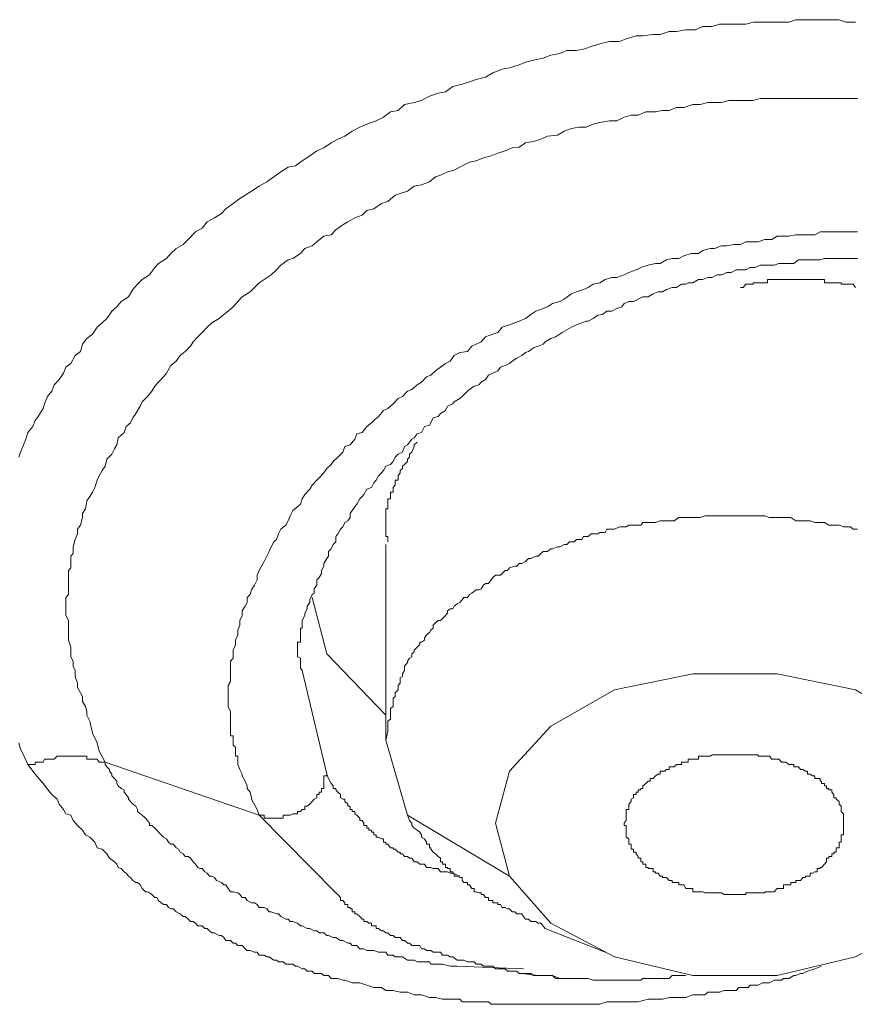
# Model space of a CAD drawing. Units: inches. Extents: x 149.1 to 232.2, y -281.8 to -222.5.
# Drawn here: x 171 to 171.8, y -258.3 to -257.4 of the extents above; entities that cross this region are included whole.
import ezdxf

# ---------------------------------------------------------------- set-up
doc = ezdxf.new("R2010")
doc.units = ezdxf.units.IN
doc.header["$MEASUREMENT"] = 0
doc.layers.add('图层 1', color=7, linetype='Continuous')

msp = doc.modelspace()

# ---------------------------------------------------------------- linework, layer by layer
at = {"layer": '图层 1', "lineweight": 9}
for points in [[(170.98285, -257.77445), (170.98457, -257.76962), (170.98732, -257.76273), (170.98939, -257.75757), (170.99146, -257.75102), (170.99628, -257.74551), (170.99835, -257.73965), (171.0011, -257.73586), (171.00593, -257.72828), (171.00731, -257.72415), (171.01006, -257.71691), (171.0142, -257.71209), (171.01626, -257.70589), (171.02109, -257.70107), (171.02522, -257.69486), (171.02729, -257.68935), (171.03211, -257.68591), (171.03624, -257.67833), (171.04107, -257.67454), (171.04313, -257.66765), (171.04727, -257.66214), (171.05244, -257.658), (171.05691, -257.65146), (171.06174, -257.64732), (171.06622, -257.64319), (171.07069, -257.6363), (171.07552, -257.63216), (171.07965, -257.62734), (171.08654, -257.62286), (171.09068, -257.61597), (171.09516, -257.6108), (171.09963, -257.60633), (171.10652, -257.60185), (171.11135, -257.59496), (171.11479, -257.59117), (171.12237, -257.58669), (171.12651, -257.58187), (171.13167, -257.57704), (171.13822, -257.57325), (171.14304, -257.56843), (171.14993, -257.5612), (171.15613, -257.55775), (171.16096, -257.55189), (171.16785, -257.5481), (171.17439, -257.54397), (171.17853, -257.53949), (171.18542, -257.53467), (171.19196, -257.52984), (171.19679, -257.52674), (171.20299, -257.52295), (171.21022, -257.51813), (171.21746, -257.514), (171.224, -257.50917), (171.23055, -257.5047), (171.23744, -257.50022), (171.24433, -257.49884), (171.25087, -257.49402), (171.25811, -257.48954), (171.26465, -257.48471), (171.2712, -257.48196), (171.27809, -257.47713), (171.28464, -257.47369), (171.29118, -257.47093), (171.29807, -257.46611), (171.30531, -257.46232), (171.31185, -257.45956), (171.32081, -257.45646), (171.3277, -257.45302), (171.33424, -257.44785), (171.34148, -257.44647), (171.34768, -257.44096), (171.35664, -257.43889), (171.36353, -257.43717), (171.37111, -257.43304), (171.37938, -257.43028), (171.38627, -257.4289), (171.39316, -257.42374), (171.40211, -257.42167), (171.409, -257.4196), (171.4152, -257.41719), (171.42416, -257.41512), (171.43105, -257.41099), (171.44001, -257.40754), (171.4469, -257.40617), (171.45586, -257.40341), (171.46206, -257.401), (171.46964, -257.39893), (171.47859, -257.39721), (171.48583, -257.39411), (171.49444, -257.39273), (171.50099, -257.38997), (171.51029, -257.38997), (171.51683, -257.3886), (171.52579, -257.3855), (171.53234, -257.38343), (171.54129, -257.38136), (171.55094, -257.38136), (171.55714, -257.37895), (171.56644, -257.37585), (171.57299, -257.37585), (171.58264, -257.37482), (171.58918, -257.37482), (171.59779, -257.37171), (171.60468, -257.37171), (171.61364, -257.37034), (171.6226, -257.37034), (171.62949, -257.36724), (171.63845, -257.36724), (171.64534, -257.36482), (171.65429, -257.36482), (171.66118, -257.36482), (171.67014, -257.36482), (171.67703, -257.3631), (171.68599, -257.3631), (171.69253, -257.3631), (171.70149, -257.3631), (171.71079, -257.3631), (171.71768, -257.36069), (171.72664, -257.36069), (171.73319, -257.36069), (171.7418, -257.36069), (171.74869, -257.36069), (171.75834, -257.36069), (171.76488, -257.3631), (171.77384, -257.3631)], [(171.06449, -258.0628), (171.05898, -258.05247), (171.05691, -258.04454), (171.05244, -258.03558), (171.05002, -258.02422), (171.04727, -258.01836), (171.04727, -258.01491), (171.04589, -258.01009), (171.04313, -258.00561), (171.04313, -258.00079), (171.04107, -257.99734), (171.03831, -257.99218), (171.03831, -257.98804), (171.03624, -257.98184), (171.03624, -257.97633), (171.03418, -257.9722), (171.03418, -257.96737), (171.03211, -257.96324), (171.03211, -257.95841), (171.03211, -257.95428), (171.0297, -257.94739), (171.0297, -257.94257), (171.0297, -257.93809), (171.0297, -257.93327), (171.0297, -257.92879), (171.02729, -257.92431), (171.02729, -257.9219), (171.02729, -257.91776), (171.02729, -257.91535), (171.02729, -257.91328), (171.02729, -257.91191), (171.02729, -257.90949), (171.02729, -257.90708), (171.0297, -257.90433), (171.0297, -257.90295), (171.0297, -257.89985), (171.0297, -257.89537), (171.0297, -257.89399), (171.0297, -257.89055), (171.0297, -257.88813), (171.0297, -257.88607), (171.0297, -257.88435), (171.0297, -257.88159), (171.03211, -257.87918), (171.03211, -257.87504), (171.03211, -257.87298), (171.03211, -257.87022), (171.03211, -257.86815), (171.03418, -257.8654), (171.03418, -257.86367), (171.03418, -257.8592), (171.03624, -257.85231), (171.03831, -257.84679), (171.03831, -257.84266), (171.04107, -257.83887), (171.04313, -257.83164), (171.04313, -257.82785), (171.04589, -257.82337), (171.04727, -257.81579), (171.05002, -257.81165), (171.05244, -257.80752), (171.05485, -257.80304), (171.05691, -257.79615), (171.05898, -257.79202), (171.06174, -257.78719), (171.06449, -257.78306), (171.06622, -257.77617), (171.07069, -257.77169), (171.07345, -257.76652), (171.07552, -257.76273), (171.0769, -257.75619), (171.08241, -257.75102), (171.08448, -257.74551), (171.08861, -257.74206), (171.09068, -257.73724), (171.09343, -257.73311), (171.09757, -257.72622), (171.09963, -257.72208), (171.10446, -257.71691), (171.10859, -257.71209), (171.11135, -257.70727), (171.11479, -257.70348), (171.11962, -257.69831), (171.12237, -257.69486), (171.12651, -257.68763), (171.13167, -257.6835), (171.13546, -257.67833), (171.14029, -257.67454), (171.14511, -257.66937), (171.14787, -257.66524), (171.152, -257.66076), (171.15613, -257.65662), (171.16096, -257.65146), (171.16544, -257.64732), (171.17233, -257.64319), (171.1768, -257.6394), (171.18094, -257.6363), (171.18542, -257.63216), (171.1899, -257.62734), (171.19403, -257.62286), (171.20161, -257.61804), (171.20574, -257.61391), (171.21022, -257.60943), (171.2147, -257.60633), (171.22159, -257.60185), (171.22641, -257.59737), (171.23055, -257.59289), (171.23744, -257.58772), (171.24192, -257.58669), (171.24915, -257.58187), (171.25329, -257.57704), (171.26018, -257.57463), (171.26465, -257.57084), (171.2712, -257.56533), (171.27809, -257.5643), (171.28257, -257.55947), (171.28911, -257.55465), (171.29394, -257.55189), (171.30048, -257.5481), (171.30737, -257.54569), (171.31185, -257.54121), (171.3184, -257.53949), (171.32563, -257.53467), (171.33183, -257.5326), (171.33872, -257.52674), (171.34355, -257.52502), (171.35044, -257.52295), (171.35664, -257.51813), (171.36353, -257.51675), (171.37111, -257.514), (171.37696, -257.50917), (171.38144, -257.5078), (171.38833, -257.5047), (171.39453, -257.50297), (171.40211, -257.49884), (171.409, -257.49539), (171.4152, -257.49402), (171.42209, -257.49126), (171.42933, -257.48954), (171.43588, -257.48678), (171.44277, -257.48471), (171.44931, -257.48196), (171.45586, -257.48127), (171.46206, -257.47713), (171.46964, -257.47576), (171.47653, -257.47369), (171.48273, -257.47093), (171.49203, -257.4699), (171.49858, -257.46611), (171.50547, -257.4637), (171.51236, -257.46232), (171.51925, -257.46232), (171.52579, -257.45956), (171.53234, -257.45784), (171.54129, -257.45646), (171.54819, -257.45646), (171.55508, -257.45302), (171.56197, -257.45095), (171.56851, -257.45095), (171.57575, -257.44785), (171.5847, -257.44785), (171.59159, -257.44647), (171.59779, -257.44647), (171.60468, -257.44372), (171.61157, -257.44372), (171.62019, -257.44096), (171.62708, -257.44096), (171.63431, -257.43889), (171.64051, -257.43889), (171.6474, -257.43889), (171.65429, -257.43717), (171.6636, -257.43717), (171.67014, -257.43717), (171.67703, -257.43717), (171.68392, -257.4351), (171.69081, -257.4351), (171.69977, -257.4351), (171.70597, -257.4351), (171.71286, -257.4351), (171.7201, -257.4351), (171.72664, -257.4351), (171.73319, -257.4351), (171.74042, -257.4351), (171.74869, -257.4351), (171.75558, -257.4351), (171.76247, -257.4351), (171.76936, -257.4351), (171.77591, -257.4351)], [(171.77591, -257.5612), (171.76936, -257.5612), (171.76488, -257.5612), (171.75834, -257.5612), (171.75145, -257.5612), (171.74662, -257.5612), (171.74042, -257.5612), (171.7356, -257.5643), (171.72871, -257.5643), (171.72423, -257.5643), (171.71768, -257.5643), (171.71079, -257.56533), (171.70597, -257.56533), (171.69977, -257.56533), (171.69495, -257.56843), (171.68806, -257.56843), (171.68185, -257.57084), (171.67703, -257.57084), (171.67014, -257.57084), (171.66532, -257.57325), (171.65877, -257.57325), (171.65223, -257.57463), (171.6474, -257.57463), (171.64051, -257.57704), (171.63638, -257.57704), (171.62949, -257.57911), (171.62536, -257.58187), (171.61847, -257.58187), (171.61157, -257.58393), (171.60675, -257.58669), (171.60055, -257.58669), (171.59538, -257.58772), (171.58918, -257.59117), (171.5847, -257.59117), (171.57781, -257.59289), (171.57092, -257.59496), (171.56644, -257.59737), (171.55955, -257.59978), (171.55508, -257.60185), (171.54819, -257.6046), (171.54371, -257.6046), (171.53716, -257.60633), (171.53234, -257.60943), (171.52579, -257.6108), (171.52131, -257.61391), (171.51683, -257.61597), (171.51029, -257.61804), (171.50547, -257.62011), (171.49858, -257.62493), (171.49444, -257.62734), (171.48755, -257.62906), (171.48273, -257.63216), (171.47859, -257.63389), (171.4717, -257.6363), (171.46688, -257.6394), (171.46206, -257.64319), (171.45586, -257.64594), (171.45172, -257.64732), (171.4469, -257.64939), (171.44001, -257.65146), (171.43588, -257.65662), (171.43105, -257.658), (171.42416, -257.66076), (171.42003, -257.66524), (171.4152, -257.66765), (171.41107, -257.66937), (171.40694, -257.67454), (171.3997, -257.67557), (171.39453, -257.67833), (171.39074, -257.6835), (171.38627, -257.68591), (171.38144, -257.68935), (171.37696, -257.6928), (171.37249, -257.69693), (171.36835, -257.69831), (171.36353, -257.70348), (171.35939, -257.70589), (171.35457, -257.71037), (171.35044, -257.71209), (171.34561, -257.71691), (171.34148, -257.71898), (171.33666, -257.72415), (171.33183, -257.72828), (171.3277, -257.73035), (171.32288, -257.73586), (171.3184, -257.73965), (171.31633, -257.74206), (171.31185, -257.74551), (171.30737, -257.75102), (171.30255, -257.7524), (171.30048, -257.75757), (171.296, -257.76273), (171.29118, -257.76446), (171.28911, -257.76962), (171.28464, -257.77445), (171.28016, -257.77858), (171.27809, -257.78134), (171.27396, -257.78513), (171.2712, -257.78926), (171.26672, -257.79408), (171.26465, -257.79615), (171.26018, -257.80097), (171.25811, -257.80476), (171.25329, -257.80959), (171.25087, -257.81372), (171.24915, -257.81889), (171.24639, -257.8213), (171.24192, -257.82474), (171.2395, -257.82991), (171.23744, -257.83474), (171.23537, -257.83887), (171.23055, -257.84266), (171.22848, -257.84679), (171.22641, -257.85231), (171.224, -257.85437), (171.22159, -257.8592), (171.21952, -257.86367), (171.21746, -257.86815), (171.2147, -257.87298), (171.21229, -257.87745), (171.21022, -257.88159), (171.20815, -257.88607), (171.20815, -257.89055), (171.20574, -257.89537), (171.20299, -257.89985), (171.20161, -257.90433), (171.19885, -257.90708), (171.19885, -257.91191), (171.19679, -257.91535), (171.19403, -257.91983), (171.19403, -257.92431), (171.19196, -257.92879), (171.19196, -257.93327), (171.1899, -257.93809), (171.1899, -257.94257), (171.18783, -257.94739), (171.18783, -257.95152), (171.18542, -257.95704), (171.18542, -257.96048), (171.18542, -257.96462), (171.18301, -257.96737), (171.18301, -257.9722), (171.18301, -257.97633), (171.18301, -257.98184), (171.18301, -257.98666), (171.18094, -257.99045), (171.18094, -257.99459), (171.18094, -257.99941), (171.18094, -258.00251), (171.18094, -258.00561), (171.18094, -258.01009), (171.18301, -258.01491), (171.18301, -258.01836), (171.18301, -258.02422), (171.18301, -258.02869), (171.18301, -258.03145), (171.18301, -258.03352), (171.18301, -258.03558), (171.18301, -258.038), (171.18542, -258.038), (171.18542, -258.04006), (171.18542, -258.04213), (171.18542, -258.04454), (171.18542, -258.04695), (171.18783, -258.04868), (171.18783, -258.05074), (171.18783, -258.05247), (171.18783, -258.05591), (171.18783, -258.05729), (171.1899, -258.05729), (171.1899, -258.06004), (171.1899, -258.06521), (171.19196, -258.06969), (171.19403, -258.07417), (171.19403, -258.07589), (171.19679, -258.08072), (171.19885, -258.08519), (171.19885, -258.08795), (171.20161, -258.0914), (171.20299, -258.09656), (171.20299, -258.09794), (171.20815, -258.10759), (171.21022, -258.1131)], [(171.25087, -257.97633), (171.24915, -257.97392), (171.24915, -257.9722), (171.24915, -257.96875), (171.24915, -257.96737), (171.24915, -257.96462), (171.24639, -257.96324), (171.24639, -257.96048), (171.24639, -257.95841), (171.24639, -257.95704), (171.24639, -257.95428), (171.24639, -257.95152), (171.24639, -257.94946), (171.24915, -257.94946), (171.24915, -257.94739), (171.24915, -257.94567), (171.24915, -257.94257), (171.24915, -257.94016), (171.24915, -257.93809), (171.24915, -257.93602), (171.25087, -257.93602), (171.25087, -257.93327), (171.25087, -257.9312), (171.25087, -257.92879), (171.25329, -257.92431), (171.25329, -257.9219), (171.25535, -257.91776), (171.25535, -257.91535), (171.25811, -257.91191), (171.25811, -257.90949), (171.26018, -257.90433), (171.26224, -257.90295), (171.26224, -257.89881), (171.26465, -257.89537), (171.26465, -257.89055), (171.26672, -257.88813), (171.26913, -257.88435), (171.26913, -257.88159), (171.2712, -257.87745), (171.2712, -257.87504), (171.27396, -257.87022), (171.27568, -257.86815), (171.27568, -257.86367), (171.27809, -257.86126), (171.28016, -257.85713), (171.28257, -257.85437), (171.28257, -257.84955), (171.28464, -257.84679), (171.28705, -257.84266), (171.28911, -257.84025), (171.29118, -257.83611), (171.29394, -257.83474), (171.296, -257.83164), (171.296, -257.82785), (171.29807, -257.82474), (171.30048, -257.8213), (171.30255, -257.81889), (171.30531, -257.81372), (171.30737, -257.81165), (171.3091, -257.80959), (171.31185, -257.80476), (171.31633, -257.80304), (171.3184, -257.79856), (171.32081, -257.79615), (171.32288, -257.79202), (171.32563, -257.78926), (171.3277, -257.78719), (171.32977, -257.78306), (171.33424, -257.78134), (171.33666, -257.77858), (171.33872, -257.77445), (171.34148, -257.77169), (171.34561, -257.76962), (171.34768, -257.76446), (171.35044, -257.76273), (171.35457, -257.75757), (171.35664, -257.75619), (171.35939, -257.7524), (171.36353, -257.75102), (171.36628, -257.74551), (171.37111, -257.74413), (171.37249, -257.74206), (171.37455, -257.73724), (171.37938, -257.73586), (171.38144, -257.73311), (171.38627, -257.73035), (171.38833, -257.72622), (171.39316, -257.72415), (171.39453, -257.72208), (171.3997, -257.71898), (171.40211, -257.71691), (171.40694, -257.71209), (171.409, -257.71037), (171.41348, -257.70727), (171.41796, -257.70589), (171.42003, -257.70348), (171.42416, -257.70107), (171.42692, -257.69693), (171.43105, -257.69486), (171.43588, -257.6928), (171.43829, -257.68935), (171.44277, -257.68763), (171.4469, -257.68591), (171.44931, -257.6835), (171.45379, -257.68074), (171.45861, -257.67833), (171.46206, -257.67557), (171.46481, -257.67454), (171.46964, -257.67109), (171.47377, -257.66937), (171.47859, -257.66765), (171.48066, -257.66524), (171.48583, -257.66214), (171.49031, -257.66076), (171.49444, -257.658), (171.49651, -257.65662), (171.50099, -257.65387), (171.50547, -257.65146), (171.51029, -257.64939), (171.51511, -257.64732), (171.51925, -257.64594), (171.52131, -257.64594), (171.52579, -257.64319), (171.53027, -257.64009), (171.53475, -257.6394), (171.53888, -257.6363), (171.54371, -257.6363), (171.54819, -257.63389), (171.55301, -257.63216), (171.55508, -257.62906), (171.55955, -257.62734), (171.56403, -257.62734), (171.56851, -257.62493), (171.57299, -257.62286), (171.57781, -257.62286), (171.58264, -257.62011), (171.58746, -257.61804), (171.59159, -257.61804), (171.59538, -257.61597), (171.60055, -257.61391), (171.60468, -257.61391), (171.60951, -257.6108), (171.61364, -257.6108), (171.61571, -257.60943), (171.62019, -257.60943), (171.62536, -257.60633), (171.62949, -257.60633), (171.63431, -257.6046), (171.63845, -257.6046), (171.64327, -257.60185), (171.6474, -257.60185), (171.65223, -257.59978), (171.65636, -257.59978), (171.66118, -257.59737), (171.66532, -257.59737), (171.67014, -257.59737), (171.67428, -257.59496), (171.6791, -257.59496), (171.68392, -257.59289), (171.68806, -257.59289), (171.69253, -257.59289), (171.69701, -257.59289), (171.70149, -257.59117), (171.70597, -257.59117), (171.71079, -257.59117), (171.71562, -257.59117), (171.7201, -257.58772), (171.72423, -257.58772), (171.72871, -257.58772), (171.73319, -257.58772), (171.73767, -257.58772), (171.74042, -257.58772), (171.74456, -257.58669), (171.74869, -257.58669), (171.75351, -257.58669), (171.75834, -257.58669), (171.76247, -257.58669), (171.7666, -257.58669), (171.77177, -257.58669), (171.77591, -257.58669)], [(171.66532, -257.61391), (171.66773, -257.61391), (171.67014, -257.6108), (171.67255, -257.6108), (171.67428, -257.6108), (171.67703, -257.6108), (171.67703, -257.60943), (171.6791, -257.60943), (171.68185, -257.60943), (171.68392, -257.60943), (171.68599, -257.60943), (171.68806, -257.60943), (171.69081, -257.60943), (171.69081, -257.60633), (171.69253, -257.60633), (171.69495, -257.60633), (171.69701, -257.60633), (171.69977, -257.60633), (171.70149, -257.60633), (171.7039, -257.60633), (171.70597, -257.60633), (171.70804, -257.60633), (171.71079, -257.60633), (171.71286, -257.60633), (171.71562, -257.60633), (171.71768, -257.60633), (171.7201, -257.60633), (171.72182, -257.60633), (171.72423, -257.60633), (171.72664, -257.60633), (171.72871, -257.60633), (171.73112, -257.60633), (171.73319, -257.60633), (171.7356, -257.60633), (171.73767, -257.60633), (171.74042, -257.60633), (171.7418, -257.60633), (171.74456, -257.60633), (171.74456, -257.60943), (171.74662, -257.60943), (171.74869, -257.60943), (171.75145, -257.60943), (171.75351, -257.60943), (171.75558, -257.60943), (171.75834, -257.60943), (171.7604, -257.60943), (171.7604, -257.6108), (171.76247, -257.6108), (171.76488, -257.6108), (171.7666, -257.6108), (171.76936, -257.6108), (171.77177, -257.6108), (171.77384, -257.61391)], [(171.35939, -257.76032), (171.35664, -257.76273), (171.35664, -257.76446), (171.35457, -257.76962), (171.35216, -257.77169), (171.35216, -257.77445), (171.35044, -257.77617), (171.35044, -257.77858), (171.34768, -257.78134), (171.34561, -257.78306), (171.34561, -257.78513), (171.34355, -257.78719), (171.34355, -257.78926), (171.34148, -257.79202), (171.34148, -257.79408), (171.34148, -257.79615), (171.33872, -257.79615), (171.33872, -257.79856), (171.33872, -257.80097), (171.33666, -257.80304), (171.33666, -257.80476), (171.33666, -257.80752), (171.33424, -257.80752), (171.33424, -257.80959), (171.33424, -257.81165), (171.33424, -257.81372), (171.33183, -257.81372), (171.33183, -257.81579), (171.33183, -257.81889), (171.33183, -257.8213), (171.33183, -257.82337), (171.32977, -257.82337), (171.32977, -257.82474), (171.32977, -257.82785), (171.32977, -257.82991), (171.32977, -257.83164), (171.32977, -257.83474), (171.32977, -257.83611), (171.32977, -257.83887), (171.32977, -257.84025), (171.32977, -257.84266), (171.32977, -257.84576), (171.32977, -257.84679), (171.32977, -257.84955), (171.33183, -257.84955), (171.33183, -257.85231), (171.33183, -257.85437)], [(171.77591, -257.84266), (171.77177, -257.84266), (171.76936, -257.84025), (171.76488, -257.84025), (171.76247, -257.84025), (171.75834, -257.83887), (171.75558, -257.83887), (171.75145, -257.83887), (171.74869, -257.83887), (171.74456, -257.83611), (171.7418, -257.83611), (171.73767, -257.83611), (171.7356, -257.83611), (171.73112, -257.83474), (171.72664, -257.83474), (171.72423, -257.83474), (171.7201, -257.83474), (171.71768, -257.83474), (171.71286, -257.83164), (171.71079, -257.83164), (171.70597, -257.83164), (171.70149, -257.83164), (171.69977, -257.83164), (171.69495, -257.83164), (171.69253, -257.83164), (171.68806, -257.82991), (171.68599, -257.82991), (171.68185, -257.82991), (171.67703, -257.82991), (171.67428, -257.82991), (171.67014, -257.82991), (171.66773, -257.82991), (171.6636, -257.82991), (171.65877, -257.82991), (171.65636, -257.82991), (171.65223, -257.82991), (171.64982, -257.82991), (171.64534, -257.82991), (171.64051, -257.82991), (171.63845, -257.82991), (171.63431, -257.82991), (171.63156, -257.82991), (171.62708, -257.83164), (171.6226, -257.83164), (171.62019, -257.83164), (171.61571, -257.83164), (171.61364, -257.83164), (171.60951, -257.83164), (171.60675, -257.83164), (171.60262, -257.83474), (171.59779, -257.83474), (171.59538, -257.83474), (171.59159, -257.83474), (171.58918, -257.83474), (171.5847, -257.83611), (171.58264, -257.83611), (171.57781, -257.83611), (171.57299, -257.83611), (171.57092, -257.83887), (171.56644, -257.83887), (171.56403, -257.83887), (171.55955, -257.83887), (171.55714, -257.84025), (171.55301, -257.84025), (171.55094, -257.84025), (171.54612, -257.84266), (171.54371, -257.84266), (171.53888, -257.84266), (171.53716, -257.84576), (171.53234, -257.84576), (171.53027, -257.84679), (171.52579, -257.84679), (171.52407, -257.84679), (171.52131, -257.84955), (171.51683, -257.84955), (171.51511, -257.85231), (171.51029, -257.85231), (171.50788, -257.85437), (171.5034, -257.85437), (171.50099, -257.85713), (171.49858, -257.85713), (171.49444, -257.8592), (171.49203, -257.8592), (171.48755, -257.86126), (171.48583, -257.86126), (171.48273, -257.86367), (171.47859, -257.86367), (171.47653, -257.8654), (171.47377, -257.86815), (171.4717, -257.86815), (171.46688, -257.87022), (171.46481, -257.87022), (171.46206, -257.87298), (171.45861, -257.87504), (171.45586, -257.87504), (171.45379, -257.87745), (171.45172, -257.87745), (171.4469, -257.87918), (171.44483, -257.88159), (171.44277, -257.88159), (171.44001, -257.88435), (171.43829, -257.88607), (171.43346, -257.88607), (171.43105, -257.88813), (171.42933, -257.89055), (171.42692, -257.89399), (171.42416, -257.89399), (171.42209, -257.89537), (171.42003, -257.89881), (171.41796, -257.89985), (171.4152, -257.89985), (171.41107, -257.90295), (171.409, -257.90433), (171.40694, -257.90708), (171.40349, -257.90708), (171.40211, -257.90949), (171.3997, -257.91191), (171.39729, -257.91328), (171.39453, -257.91535), (171.39316, -257.91776), (171.39074, -257.91776), (171.38833, -257.91983), (171.38833, -257.9219), (171.38627, -257.92431), (171.38351, -257.92706), (171.38144, -257.92879), (171.37938, -257.92879), (171.37696, -257.9312), (171.37455, -257.93327), (171.37455, -257.93602), (171.37249, -257.93809), (171.37111, -257.94016), (171.36835, -257.94257), (171.36628, -257.94567), (171.36628, -257.94739), (171.36353, -257.94946), (171.36215, -257.94946), (171.36215, -257.95152), (171.35939, -257.95428), (171.35664, -257.95704), (171.35664, -257.95841), (171.35457, -257.96048), (171.35457, -257.96324), (171.35216, -257.96462), (171.35044, -257.96737), (171.35044, -257.96875), (171.34768, -257.9722), (171.34768, -257.97392), (171.34768, -257.97633), (171.34561, -257.97943), (171.34561, -257.98184), (171.34355, -257.98322), (171.34355, -257.98666), (171.34355, -257.98804), (171.34148, -257.99045), (171.34148, -257.99218), (171.34148, -257.99459), (171.33872, -257.99734), (171.33872, -257.99941), (171.33872, -258.00079), (171.33666, -258.00251), (171.33666, -258.00561), (171.33666, -258.00837), (171.33666, -258.01009), (171.33424, -258.01216), (171.33424, -258.01491), (171.33424, -258.01629), (171.33424, -258.01836), (171.33424, -258.02215), (171.33183, -258.02422), (171.33183, -258.02869), (171.33183, -258.03352), (171.32977, -258.04213)], [(171.32977, -257.85713), (171.32977, -258.04213)], [(171.26018, -257.90708), (171.27396, -257.96048)], [(171.27396, -257.96048), (171.32977, -258.01836)], [(171.27396, -258.07417), (171.25087, -257.97633)], [(171.87271, -258.07141), (171.83241, -258.02869), (171.77384, -257.99459), (171.69977, -257.97943), (171.62019, -257.97943), (171.54612, -257.99459), (171.48583, -258.02869), (171.4469, -258.07141), (171.43346, -258.12068)], [(170.99146, -258.06521), (170.98732, -258.05591), (170.98457, -258.05074), (170.98285, -258.04454)], [(171.35044, -258.1131), (171.32977, -258.04213)], [(171.76247, -258.12068), (171.76247, -258.11792), (171.76247, -258.11586), (171.76247, -258.1131), (171.76247, -258.11172), (171.7604, -258.10965), (171.7604, -258.10759), (171.7604, -258.10449), (171.75834, -258.10276), (171.75834, -258.10001), (171.75558, -258.09794), (171.75558, -258.09656), (171.75351, -258.09656), (171.75351, -258.09346), (171.75145, -258.0914), (171.75145, -258.08898), (171.74869, -258.08898), (171.74869, -258.08795), (171.74662, -258.08795), (171.74662, -258.08519), (171.74456, -258.08519), (171.74456, -258.08313), (171.7418, -258.08313), (171.7418, -258.08072), (171.74042, -258.08072), (171.74042, -258.0783), (171.73767, -258.0783), (171.7356, -258.0783), (171.7356, -258.07589), (171.73319, -258.07589), (171.73112, -258.07417), (171.72871, -258.07417), (171.72871, -258.07141), (171.72664, -258.07141), (171.72423, -258.06969), (171.72182, -258.06969), (171.7201, -258.06728), (171.71768, -258.06728), (171.71562, -258.06728), (171.71562, -258.06521), (171.71286, -258.06521), (171.71079, -258.06521), (171.70804, -258.0628), (171.70597, -258.0628), (171.7039, -258.0628), (171.70149, -258.06004), (171.69977, -258.06004), (171.69701, -258.06004), (171.69495, -258.06004), (171.69253, -258.05729), (171.69081, -258.05729), (171.68806, -258.05729), (171.68599, -258.05729), (171.68392, -258.05729), (171.68185, -258.05729), (171.68185, -258.05591), (171.6791, -258.05591), (171.67703, -258.05591), (171.67428, -258.05591), (171.67255, -258.05591), (171.67014, -258.05591), (171.66773, -258.05591), (171.66532, -258.05591), (171.6636, -258.05591), (171.66118, -258.05591), (171.65877, -258.05591), (171.65636, -258.05591), (171.65429, -258.05591), (171.65223, -258.05591), (171.64982, -258.05591), (171.6474, -258.05591), (171.64534, -258.05591), (171.64327, -258.05591), (171.64051, -258.05591), (171.63845, -258.05591), (171.63638, -258.05729), (171.63431, -258.05729), (171.63156, -258.05729), (171.62949, -258.05729), (171.62708, -258.05729), (171.62536, -258.05729), (171.62536, -258.06004), (171.6226, -258.06004), (171.62019, -258.06004), (171.61847, -258.06004), (171.61571, -258.06004), (171.61571, -258.0628), (171.61364, -258.0628), (171.61157, -258.0628), (171.60951, -258.0628), (171.60951, -258.06521), (171.60675, -258.06521), (171.60468, -258.06521), (171.60262, -258.06728), (171.60055, -258.06728), (171.59779, -258.06728), (171.59779, -258.06969), (171.59538, -258.06969), (171.59366, -258.07141), (171.59159, -258.07141), (171.58918, -258.07141), (171.58918, -258.07417), (171.58746, -258.07417), (171.5847, -258.07589), (171.58264, -258.0783), (171.57988, -258.0783), (171.57988, -258.08072), (171.57781, -258.08072), (171.57575, -258.08313), (171.57299, -258.08519), (171.57299, -258.08795), (171.57092, -258.08795), (171.57092, -258.08898), (171.56851, -258.08898), (171.56851, -258.0914), (171.56644, -258.0914), (171.56644, -258.09346), (171.56403, -258.09346), (171.56403, -258.09656), (171.56197, -258.09794), (171.56197, -258.10001), (171.55955, -258.10276), (171.55955, -258.10449), (171.55955, -258.10759), (171.55714, -258.10759), (171.55714, -258.10965), (171.55714, -258.11172), (171.55714, -258.1131), (171.55714, -258.11586), (171.55714, -258.11792), (171.55508, -258.12068), (171.55508, -258.12275), (171.55714, -258.12275), (171.55714, -258.12516), (171.55714, -258.12722), (171.55714, -258.12895), (171.55714, -258.1317), (171.55714, -258.13377), (171.55955, -258.13549), (171.55955, -258.13859), (171.55955, -258.14032), (171.56197, -258.14032), (171.56197, -258.14376), (171.56197, -258.14514), (171.56403, -258.14514), (171.56403, -258.14789), (171.56644, -258.14789), (171.56644, -258.14962), (171.56851, -258.15203), (171.56851, -258.15375), (171.57092, -258.15375), (171.57092, -258.1572), (171.57299, -258.1572), (171.57299, -258.15926), (171.57575, -258.15926), (171.57575, -258.16236), (171.57781, -258.16236), (171.57781, -258.1634), (171.57988, -258.1634), (171.58264, -258.1634), (171.58264, -258.1665), (171.5847, -258.1665), (171.5847, -258.16788), (171.58746, -258.16788), (171.58918, -258.17063), (171.59159, -258.17063), (171.59159, -258.17201), (171.59366, -258.17201), (171.59538, -258.17201), (171.59779, -258.17477), (171.60055, -258.17477), (171.60055, -258.17683), (171.60262, -258.17683), (171.60468, -258.17683), (171.60675, -258.17683), (171.60675, -258.1789), (171.60951, -258.1789), (171.61157, -258.1789), (171.61364, -258.18235), (171.61571, -258.18235), (171.61847, -258.18235), (171.62019, -258.18235), (171.62019, -258.18545), (171.6226, -258.18545), (171.62536, -258.18545), (171.62708, -258.18545), (171.62949, -258.18545), (171.63156, -258.18648), (171.63431, -258.18648), (171.63638, -258.18648), (171.63845, -258.18648), (171.64051, -258.18648), (171.64327, -258.18648), (171.64534, -258.18648), (171.6474, -258.18648), (171.64982, -258.1882), (171.65223, -258.1882), (171.65429, -258.1882), (171.65636, -258.1882), (171.65877, -258.1882), (171.66118, -258.1882), (171.6636, -258.1882), (171.66532, -258.1882), (171.66773, -258.1882), (171.67014, -258.1882), (171.67014, -258.18648), (171.67255, -258.18648), (171.67428, -258.18648), (171.67703, -258.18648), (171.6791, -258.18648), (171.68185, -258.18648), (171.68392, -258.18648), (171.68599, -258.18648), (171.68806, -258.18648), (171.68806, -258.18545), (171.69081, -258.18545), (171.69253, -258.18545), (171.69495, -258.18545), (171.69701, -258.18545), (171.69977, -258.18235), (171.70149, -258.18235), (171.7039, -258.18235), (171.70597, -258.18235), (171.70597, -258.1789), (171.70804, -258.1789), (171.71079, -258.1789), (171.71286, -258.1789), (171.71286, -258.17683), (171.71562, -258.17683), (171.71768, -258.17683), (171.71768, -258.17477), (171.7201, -258.17477), (171.72182, -258.17477), (171.72423, -258.17201), (171.72664, -258.17201), (171.72664, -258.17063), (171.72871, -258.17063), (171.73112, -258.17063), (171.73112, -258.16788), (171.73319, -258.16788), (171.7356, -258.1665), (171.73767, -258.1665), (171.73767, -258.1634), (171.74042, -258.1634), (171.74042, -258.16236), (171.7418, -258.16236), (171.74456, -258.15926), (171.74662, -258.1572), (171.74662, -258.15375), (171.74869, -258.15375), (171.74869, -258.15203), (171.75145, -258.15203), (171.75145, -258.14962), (171.75351, -258.14962), (171.75351, -258.14789), (171.75558, -258.14789), (171.75558, -258.14514), (171.75558, -258.14376), (171.75834, -258.14376), (171.75834, -258.14032), (171.75834, -258.13859), (171.7604, -258.13859), (171.7604, -258.13549), (171.7604, -258.13377), (171.7604, -258.1317), (171.76247, -258.1317), (171.76247, -258.12895), (171.76247, -258.12722), (171.76247, -258.12516), (171.76247, -258.12275), (171.76247, -258.12068), (171.76247, -258.12068)], [(170.99146, -258.06521), (170.99421, -258.06521), (170.99628, -258.06521), (170.99835, -258.06521), (170.99835, -258.0628), (171.0011, -258.0628), (171.00317, -258.0628), (171.00593, -258.0628), (171.00731, -258.06004), (171.01006, -258.06004), (171.01213, -258.06004), (171.0142, -258.06004), (171.01626, -258.06004), (171.01902, -258.05729), (171.02109, -258.05729), (171.0235, -258.05729), (171.02522, -258.05729), (171.02729, -258.05729), (171.0297, -258.05729), (171.03211, -258.05729), (171.03418, -258.05729), (171.03624, -258.05729), (171.03831, -258.05729), (171.04107, -258.05729), (171.04313, -258.05729), (171.04589, -258.05729), (171.04727, -258.05729), (171.04727, -258.06004), (171.05002, -258.06004), (171.05244, -258.06004), (171.05485, -258.06004), (171.05691, -258.06004), (171.05898, -258.0628), (171.06174, -258.0628), (171.06449, -258.0628)], [(171.7418, -258.25573), (171.7356, -258.25848), (171.72871, -258.26055), (171.72423, -258.26262), (171.72182, -258.26262), (171.71768, -258.26468), (171.71562, -258.26468), (171.71079, -258.26744), (171.70597, -258.26744), (171.7039, -258.26916), (171.69977, -258.26916), (171.69701, -258.26916), (171.69253, -258.27157), (171.69081, -258.27157), (171.68599, -258.27157), (171.68185, -258.27364), (171.6791, -258.27364), (171.67428, -258.27364), (171.67255, -258.27605), (171.66773, -258.27605), (171.6636, -258.27605), (171.66118, -258.27881), (171.65636, -258.27881), (171.65429, -258.27881), (171.64982, -258.27881), (171.64534, -258.28053), (171.64327, -258.28053), (171.63845, -258.28053), (171.63431, -258.28053), (171.63156, -258.28294), (171.62708, -258.28294), (171.62019, -258.28294), (171.61364, -258.28535), (171.60468, -258.28535), (171.59779, -258.28535), (171.59159, -258.28708), (171.5847, -258.28708), (171.57781, -258.28708), (171.56851, -258.28949), (171.56197, -258.28949), (171.55508, -258.28949), (171.54819, -258.28949), (171.53888, -258.28949), (171.53234, -258.2919), (171.52579, -258.2919), (171.51925, -258.2919), (171.51236, -258.2919), (171.5034, -258.2919), (171.49651, -258.2919), (171.49031, -258.2919), (171.48273, -258.2919), (171.47653, -258.2919), (171.46964, -258.2919), (171.45999, -258.2919), (171.45861, -258.2919), (171.45379, -258.2919), (171.45172, -258.2919), (171.4469, -258.2919), (171.44483, -258.2919), (171.44001, -258.2919), (171.43829, -258.2919), (171.43346, -258.2919), (171.42933, -258.2919), (171.42692, -258.28949), (171.42209, -258.28949), (171.42003, -258.28949), (171.4152, -258.28949), (171.41348, -258.28949), (171.409, -258.28949), (171.40694, -258.28949), (171.40211, -258.28949), (171.3997, -258.28708), (171.39074, -258.28708), (171.38351, -258.28708), (171.37696, -258.28535), (171.37111, -258.28535), (171.36353, -258.28294), (171.35664, -258.28294), (171.35044, -258.28053), (171.34355, -258.28053), (171.33666, -258.27881), (171.32977, -258.27881), (171.32563, -258.27605), (171.3184, -258.27605), (171.31185, -258.27364), (171.30531, -258.27157), (171.29807, -258.27157), (171.29118, -258.26916), (171.28911, -258.26916), (171.28464, -258.26744), (171.28257, -258.26744), (171.27809, -258.26744), (171.27568, -258.26468), (171.2712, -258.26468), (171.26913, -258.26262), (171.26672, -258.26262), (171.26224, -258.26262), (171.26018, -258.26055), (171.25535, -258.26055), (171.25329, -258.25848), (171.25087, -258.25848), (171.24639, -258.25573), (171.24433, -258.25573), (171.24192, -258.254), (171.23744, -258.254), (171.23537, -258.254), (171.23296, -258.25159), (171.22848, -258.25159), (171.22641, -258.25021), (171.224, -258.25021), (171.21952, -258.24711), (171.21746, -258.24711), (171.2147, -258.24539), (171.21022, -258.24539), (171.20815, -258.24264), (171.20574, -258.24264), (171.20161, -258.24091), (171.19885, -258.24091), (171.19679, -258.23953), (171.19403, -258.23643), (171.1899, -258.23643), (171.18783, -258.23402), (171.18542, -258.23402), (171.18301, -258.23161), (171.17853, -258.23161), (171.1768, -258.22885), (171.17439, -258.22679), (171.17233, -258.22679), (171.16785, -258.22438), (171.16544, -258.22438), (171.16302, -258.22231), (171.16096, -258.22024), (171.15889, -258.22024), (171.15613, -258.21783), (171.152, -258.21783), (171.14993, -258.21507), (171.14787, -258.2137), (171.14511, -258.2137), (171.14304, -258.21128), (171.14029, -258.20887), (171.13822, -258.20887), (171.13546, -258.20646), (171.13167, -258.20439), (171.12926, -258.20164), (171.12651, -258.20164), (171.12444, -258.20026), (171.12237, -258.1975), (171.11962, -258.1975), (171.11755, -258.19578), (171.11479, -258.19371), (171.11341, -258.19096), (171.11135, -258.19096), (171.10859, -258.1882), (171.10652, -258.18648), (171.10446, -258.18545), (171.10273, -258.18545), (171.09963, -258.18235), (171.09757, -258.1789), (171.09516, -258.17683), (171.09343, -258.17683), (171.09068, -258.17477), (171.08861, -258.17201), (171.08654, -258.17063), (171.08448, -258.16788), (171.08241, -258.1665), (171.07965, -258.1634), (171.0769, -258.16236), (171.07552, -258.15926), (171.07345, -258.1572), (171.06863, -258.15375), (171.06622, -258.14962), (171.06174, -258.14514), (171.05691, -258.14376), (171.05485, -258.13859), (171.05002, -258.13377), (171.04589, -258.1317), (171.04313, -258.12722), (171.03831, -258.12275), (171.03418, -258.11792), (171.03211, -258.1131), (171.02729, -258.11172), (171.02522, -258.10759), (171.02109, -258.10276), (171.01902, -258.09794), (171.0142, -258.09346), (171.01213, -258.0914), (171.00593, -258.08313), (170.99835, -258.07417), (170.99146, -258.06521)], [(171.39729, -258.25573), (171.39074, -258.25573), (171.38351, -258.254), (171.38144, -258.254), (171.37696, -258.254), (171.37249, -258.254), (171.37111, -258.25159), (171.36628, -258.25159), (171.36353, -258.25159), (171.35939, -258.25159), (171.35664, -258.25021), (171.35216, -258.25021), (171.35044, -258.25021), (171.34561, -258.24711), (171.34355, -258.24711), (171.33872, -258.24711), (171.33666, -258.24539), (171.33183, -258.24539), (171.32977, -258.24264), (171.32563, -258.24264), (171.32288, -258.24264), (171.3184, -258.24091), (171.31633, -258.24091), (171.31185, -258.24091), (171.3091, -258.23953), (171.30531, -258.23953), (171.30255, -258.23643), (171.29807, -258.23643), (171.296, -258.23402), (171.29394, -258.23402), (171.28911, -258.23161), (171.28705, -258.23161), (171.28257, -258.22885), (171.28016, -258.22885), (171.27568, -258.22679), (171.27396, -258.22679), (171.2712, -258.22438), (171.26672, -258.22438), (171.26465, -258.22231), (171.26224, -258.22231), (171.25811, -258.22024), (171.25535, -258.22024), (171.25087, -258.21783), (171.24915, -258.21783), (171.24639, -258.21507), (171.24192, -258.2137), (171.2395, -258.2137), (171.23744, -258.21128), (171.23537, -258.21128), (171.23055, -258.20887), (171.22848, -258.20646), (171.22641, -258.20646), (171.22159, -258.20439), (171.21952, -258.20439), (171.21746, -258.20164), (171.2147, -258.20026), (171.21022, -258.20026), (171.20815, -258.1975), (171.20574, -258.19578), (171.20299, -258.19578), (171.19885, -258.19371), (171.19679, -258.19096), (171.19403, -258.19096), (171.19196, -258.1882), (171.1899, -258.18648), (171.18542, -258.18545), (171.18301, -258.18545), (171.18094, -258.18235), (171.17853, -258.1789), (171.1768, -258.1789), (171.17439, -258.17683), (171.16991, -258.17477), (171.16785, -258.17201), (171.16544, -258.17063), (171.16302, -258.17063), (171.16096, -258.16788), (171.15889, -258.1665), (171.15613, -258.1634), (171.15407, -258.1634), (171.152, -258.16236), (171.14993, -258.15926), (171.14787, -258.1572), (171.14511, -258.15375), (171.14304, -258.15203), (171.14029, -258.15203), (171.13822, -258.14962), (171.13546, -258.14789), (171.13374, -258.14514), (171.13167, -258.14376), (171.12926, -258.14032), (171.12651, -258.14032), (171.12444, -258.13859), (171.12237, -258.13549), (171.11962, -258.13377), (171.11755, -258.1317), (171.11479, -258.12895), (171.11341, -258.12722), (171.11135, -258.12516), (171.10859, -258.12275), (171.10652, -258.12275), (171.10652, -258.12068), (171.10446, -258.11792), (171.10273, -258.11586), (171.09963, -258.1131), (171.09757, -258.11172), (171.09516, -258.10965), (171.09516, -258.10759), (171.09343, -258.10449), (171.09068, -258.10276), (171.08861, -258.10001), (171.08654, -258.09794), (171.08654, -258.09656), (171.08448, -258.09346), (171.08241, -258.0914), (171.08241, -258.08898), (171.07965, -258.08795), (171.0769, -258.08519), (171.07552, -258.08313), (171.07552, -258.08072), (171.07345, -258.0783), (171.07069, -258.07589), (171.07069, -258.07417), (171.06863, -258.07141), (171.06863, -258.06969), (171.06622, -258.06728), (171.06449, -258.06521), (171.06449, -258.0628)], [(171.06449, -258.0628), (171.21022, -258.1131)], [(171.27396, -258.07417), (171.27396, -258.07589), (171.2712, -258.07589), (171.2712, -258.0783), (171.2712, -258.08072), (171.2712, -258.08313), (171.2712, -258.08519), (171.2712, -258.08795), (171.26913, -258.08795), (171.26913, -258.08898), (171.26913, -258.0914), (171.26672, -258.0914), (171.26672, -258.09346), (171.26465, -258.09346), (171.26465, -258.09656), (171.26224, -258.09794), (171.26018, -258.10001), (171.25811, -258.10276), (171.25535, -258.10449), (171.25329, -258.10449), (171.25329, -258.10759), (171.25087, -258.10759), (171.24915, -258.10965), (171.24639, -258.10965), (171.24639, -258.11172), (171.24433, -258.11172), (171.24192, -258.11172), (171.2395, -258.1131), (171.23744, -258.1131), (171.23537, -258.1131), (171.23296, -258.1131), (171.23296, -258.11586), (171.23055, -258.11586), (171.22848, -258.11586), (171.22641, -258.11586), (171.224, -258.11586), (171.22159, -258.11586), (171.21952, -258.11586), (171.21746, -258.11586), (171.2147, -258.11586), (171.2147, -258.1131), (171.21229, -258.1131), (171.21022, -258.1131)], [(171.3997, -258.17063), (171.39316, -258.16788), (171.39074, -258.16788), (171.38833, -258.1665), (171.38627, -258.1665), (171.38351, -258.1665), (171.38144, -258.1665), (171.37938, -258.1634), (171.37696, -258.1634), (171.37455, -258.1634), (171.37249, -258.16236), (171.37111, -258.16236), (171.36835, -258.16236), (171.36628, -258.15926), (171.36353, -258.15926), (171.36215, -258.15926), (171.35939, -258.1572), (171.35664, -258.1572), (171.35457, -258.15375), (171.35216, -258.15375), (171.35044, -258.15203), (171.34768, -258.15203), (171.34561, -258.14962), (171.34355, -258.14962), (171.34355, -258.14789), (171.34148, -258.14789), (171.33872, -258.14514), (171.33666, -258.14514), (171.33666, -258.14376), (171.33424, -258.14376), (171.33183, -258.14032), (171.32977, -258.14032), (171.32977, -258.13859), (171.3277, -258.13859), (171.3277, -258.13549), (171.32563, -258.13549), (171.32288, -258.13377), (171.32081, -258.13377), (171.32081, -258.1317), (171.3184, -258.1317), (171.3184, -258.12895), (171.31633, -258.12895), (171.31633, -258.12722), (171.31392, -258.12722), (171.31392, -258.12516), (171.31185, -258.12516), (171.31185, -258.12275), (171.3091, -258.12275), (171.3091, -258.12068), (171.30737, -258.11792), (171.30531, -258.11792), (171.30531, -258.11586), (171.30255, -258.1131), (171.30048, -258.11172), (171.30048, -258.10965), (171.29807, -258.10965), (171.29807, -258.10759), (171.296, -258.10759), (171.296, -258.10449), (171.29394, -258.10449), (171.29394, -258.10276), (171.29118, -258.10001), (171.29118, -258.09794), (171.28911, -258.09794), (171.28705, -258.09656), (171.28705, -258.09346), (171.28464, -258.0914), (171.28257, -258.08898), (171.28257, -258.08795), (171.28016, -258.08795), (171.28016, -258.08519), (171.27809, -258.08313), (171.27568, -258.0783), (171.27396, -258.07417)], [(171.21022, -258.1131), (171.28257, -258.18648)], [(171.35044, -258.1131), (171.4469, -258.17063)], [(171.35044, -258.1131), (171.35216, -258.11792), (171.35457, -258.12068), (171.35457, -258.12275), (171.35664, -258.12516), (171.35939, -258.12722), (171.36215, -258.12895), (171.36353, -258.1317), (171.36353, -258.13377), (171.36628, -258.13549), (171.36835, -258.13859), (171.36835, -258.14032), (171.37111, -258.14032), (171.37111, -258.14376), (171.37249, -258.14376), (171.37249, -258.14514), (171.37455, -258.14789), (171.37696, -258.14962), (171.37938, -258.15203), (171.38144, -258.15375), (171.38144, -258.1572), (171.38351, -258.1572), (171.38351, -258.15926), (171.38627, -258.15926), (171.38627, -258.16236), (171.38833, -258.16236), (171.38833, -258.1634), (171.39074, -258.1634), (171.39074, -258.1665), (171.39316, -258.1665), (171.39316, -258.16788), (171.39453, -258.16788), (171.39453, -258.17063), (171.39729, -258.17063), (171.3997, -258.17201), (171.40211, -258.17201), (171.40211, -258.17477), (171.40349, -258.17683), (171.40694, -258.17683), (171.40694, -258.1789), (171.409, -258.1789), (171.41107, -258.18235), (171.41348, -258.18235), (171.41348, -258.18545), (171.4152, -258.18545), (171.41796, -258.18648), (171.42003, -258.18648), (171.42003, -258.1882), (171.42209, -258.1882), (171.42416, -258.19096), (171.42692, -258.19096), (171.42692, -258.19371), (171.42933, -258.19371), (171.43105, -258.19371), (171.43105, -258.19578), (171.43346, -258.19578), (171.43588, -258.19578), (171.43588, -258.1975), (171.43829, -258.1975), (171.44001, -258.20026), (171.44277, -258.20026), (171.44483, -258.20164), (171.4469, -258.20164), (171.44931, -258.20439), (171.45172, -258.20439), (171.45379, -258.20646), (171.45861, -258.20646), (171.45999, -258.20887), (171.46206, -258.21128), (171.46481, -258.21128), (171.46688, -258.2137), (171.4717, -258.2137), (171.47377, -258.21507), (171.47653, -258.21507), (171.48066, -258.22024)], [(171.4469, -258.17063), (171.43346, -258.12068)], [(171.4469, -258.17063), (171.48583, -258.21507), (171.54612, -258.24711), (171.62019, -258.26468), (171.69977, -258.26468), (171.77384, -258.24711), (171.83241, -258.21507), (171.87271, -258.17063), (171.88649, -258.12068)], [(171.28257, -258.18648), (171.28464, -258.1882), (171.28705, -258.19096), (171.28705, -258.19371), (171.28911, -258.19371), (171.29118, -258.19578), (171.29118, -258.1975), (171.29394, -258.1975), (171.29394, -258.20026), (171.296, -258.20026), (171.296, -258.20164), (171.29807, -258.20164), (171.29807, -258.20439), (171.30048, -258.20439), (171.30048, -258.20646), (171.30255, -258.20646), (171.30531, -258.20887), (171.30737, -258.21128), (171.3091, -258.21128), (171.3091, -258.2137), (171.31185, -258.2137), (171.31392, -258.21507), (171.31633, -258.21507), (171.31633, -258.21783), (171.3184, -258.21783), (171.32081, -258.21783), (171.32081, -258.22024), (171.32288, -258.22024), (171.32563, -258.22231), (171.3277, -258.22231), (171.32977, -258.22438), (171.33183, -258.22438), (171.33424, -258.22679), (171.33666, -258.22679), (171.33872, -258.22885), (171.34148, -258.22885), (171.34355, -258.22885), (171.34561, -258.23161), (171.34768, -258.23161), (171.35044, -258.23402), (171.35216, -258.23402), (171.35457, -258.23643), (171.35664, -258.23643), (171.36215, -258.23643), (171.36353, -258.23953), (171.36628, -258.23953), (171.36835, -258.24091), (171.37111, -258.24091), (171.37249, -258.24091), (171.37455, -258.24264), (171.37938, -258.24264), (171.38144, -258.24264), (171.38351, -258.24539), (171.38627, -258.24539), (171.38833, -258.24539), (171.39074, -258.24711), (171.39316, -258.24711), (171.39729, -258.25021), (171.3997, -258.25021), (171.40211, -258.25021), (171.40349, -258.25021), (171.40694, -258.25159), (171.409, -258.25159), (171.41348, -258.25159), (171.4152, -258.254), (171.41796, -258.254), (171.42003, -258.254), (171.42209, -258.25573), (171.42416, -258.25573), (171.42933, -258.25573), (171.43105, -258.25573), (171.43346, -258.25848), (171.43588, -258.25848), (171.44001, -258.25848), (171.44277, -258.25848), (171.44483, -258.26055), (171.4469, -258.26055), (171.44931, -258.26055), (171.45379, -258.26055), (171.45586, -258.26262), (171.45861, -258.26262), (171.45999, -258.26262), (171.46481, -258.26262), (171.46688, -258.26262), (171.46964, -258.26468), (171.4717, -258.26468), (171.47653, -258.26468), (171.47859, -258.26468), (171.48066, -258.26468), (171.48583, -258.26468), (171.48755, -258.26468), (171.49031, -258.26744), (171.49203, -258.26744), (171.49651, -258.26744), (171.49858, -258.26744), (171.50099, -258.26744), (171.50547, -258.26744), (171.50788, -258.26744), (171.51029, -258.26744), (171.51511, -258.26744), (171.51683, -258.26744), (171.51925, -258.26744), (171.52131, -258.26744), (171.52579, -258.26916), (171.5282, -258.26916), (171.53027, -258.26916), (171.53475, -258.26916), (171.53716, -258.26916), (171.53888, -258.26916), (171.54371, -258.26916), (171.54612, -258.26916), (171.54819, -258.26916), (171.55301, -258.26916), (171.55508, -258.26916), (171.55714, -258.26916), (171.56197, -258.26916), (171.56403, -258.26916), (171.56644, -258.26916), (171.57092, -258.26916), (171.57299, -258.26744), (171.57575, -258.26744), (171.57781, -258.26744), (171.57988, -258.26744), (171.58264, -258.26744), (171.5847, -258.26744), (171.58746, -258.26744), (171.58918, -258.26744), (171.59159, -258.26744), (171.59366, -258.26744), (171.59538, -258.26744), (171.59779, -258.26744), (171.60055, -258.26468), (171.60468, -258.26468), (171.60675, -258.26468), (171.61364, -258.26468)], [(171.48066, -258.22024), (171.53716, -258.24264)], [(171.45999, -258.25848), (171.39729, -258.25573)], [(171.45861, -258.26262), (171.47377, -258.26468), (171.48066, -258.26468), (171.48755, -258.26468), (171.49444, -258.26744), (171.50099, -258.26744), (171.51683, -258.26744)]]:
    msp.add_lwpolyline(points, dxfattribs=at)

doc.saveas('drawing.dxf')
